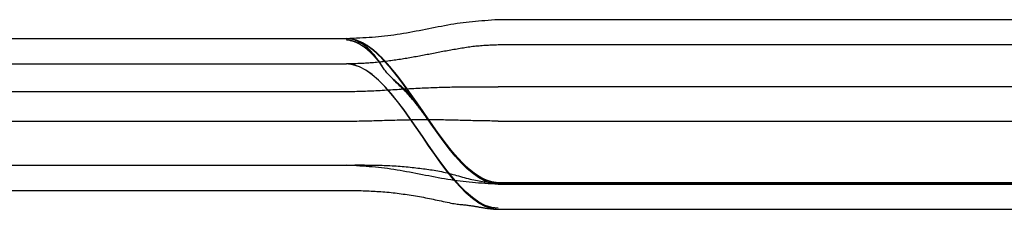
# Model space of a CAD drawing. Units: inches. Extents: x 0 to 181, y 0 to 145.
# Drawn here: x 110 to 110, y 17 to 17 of the extents above; entities that cross this region are included whole.
import ezdxf
from ezdxf.lldxf.tags import DXFTag

# ---------------------------------------------------------------- set-up
doc = ezdxf.new("R2010")
doc.units = ezdxf.units.IN
doc.header["$LTSCALE"] = 0.5
doc.header["$MEASUREMENT"] = 0
doc.layers.add('DV4_0', color=7, linetype='Continuous')
tags = doc.linetypes.add('HIDDEN2', pattern=[0.1875, 0.125, -0.0625]).pattern_tags.tags
tags[6:7] = [DXFTag(74, 4), DXFTag(75, 0), DXFTag(340, '0'), DXFTag(46, 1.0), DXFTag(50, 0.0), DXFTag(44, 0.0), DXFTag(45, 0.0)]
tags[4:5] = [DXFTag(74, 4), DXFTag(75, 0), DXFTag(340, '0'), DXFTag(46, 1.0), DXFTag(50, 0.0), DXFTag(44, 0.0), DXFTag(45, 0.0)]

# ---------------------------------------------------------------- blocks, each defined once
blk = doc.blocks.new('cglass')
at = {"layer": 'DV4_0', "color": 7, "linetype": 'Continuous'}
for p, q in [((-39.260162, 20.778381), (-39.317162, 20.778381)), ((-39.376495, 20.776881), (-39.329162, 20.776881)), ((-39.376495, 20.774881), (-39.329162, 20.774881)), ((-39.260162, 20.765489), (-39.317162, 20.765489)), ((-39.376495, 20.764881), (-39.329162, 20.764881)), ((-39.260162, 20.763381), (-39.317162, 20.763381))]:
    blk.add_line(p, q, dxfattribs=at)
at = {"layer": 'DV4_0', "color": 7, "linetype": 'HIDDEN2'}
for p, q in [((-39.329162, 20.77688), (-39.329162, 20.776881)), ((-39.317162, 20.776371), (-39.317162, 20.776381)), ((-39.260162, 20.776381), (-39.317162, 20.776381)), ((-39.260162, 20.773076), (-39.317162, 20.773076)), ((-39.376495, 20.772706), (-39.329162, 20.772706)), ((-39.329162, 20.770333), (-39.376495, 20.770333)), ((-39.317162, 20.770364), (-39.260162, 20.770364)), ((-39.376495, 20.766881), (-39.329162, 20.766881)), ((-39.260162, 20.765381), (-39.317162, 20.765381)), ((-39.317162, 20.765381), (-39.260162, 20.765381))]:
    blk.add_line(p, q, dxfattribs=at)
at = {"layer": 'DV4_0', "color": 7, "linetype": 'Continuous'}
for points in [[(-39.317162, 20.778375), (-39.317435, 20.778356), (-39.317702, 20.778337), (-39.317963, 20.778319), (-39.318219, 20.7783), (-39.318471, 20.778281), (-39.318719, 20.77826), (-39.318965, 20.778239), (-39.319209, 20.778215), (-39.319451, 20.77819), (-39.319692, 20.778163), (-39.319934, 20.778133), (-39.320176, 20.7781), (-39.320419, 20.778065), (-39.320663, 20.778026), (-39.320909, 20.777986), (-39.321156, 20.777943), (-39.321403, 20.777898), (-39.321652, 20.777851), (-39.321901, 20.777804), (-39.322151, 20.777755), (-39.322401, 20.777706), (-39.322652, 20.777657), (-39.322903, 20.777607), (-39.323154, 20.777558), (-39.323406, 20.77751), (-39.323657, 20.777462), (-39.323908, 20.777415), (-39.324159, 20.77737), (-39.32441, 20.777326), (-39.32466, 20.777283), (-39.32491, 20.777242), (-39.325158, 20.777203), (-39.325406, 20.777166), (-39.325653, 20.777132), (-39.325898, 20.7771), (-39.326142, 20.777071), (-39.326385, 20.777044), (-39.326628, 20.77702), (-39.32687, 20.776999), (-39.327112, 20.77698), (-39.327356, 20.776962), (-39.327602, 20.776946), (-39.327851, 20.776932), (-39.328104, 20.776919), (-39.32836, 20.776906), (-39.328622, 20.776894), (-39.328889, 20.776883), (-39.329162, 20.776871)], [(-39.317162, 20.765489), (-39.317679, 20.765546), (-39.318191, 20.765713), (-39.318699, 20.765978), (-39.319204, 20.766332), (-39.319706, 20.766766), (-39.320205, 20.767269), (-39.320701, 20.767831), (-39.321196, 20.768442), (-39.321689, 20.769093), (-39.32218, 20.769774), (-39.322671, 20.770474), (-39.323162, 20.771185), (-39.323653, 20.771895), (-39.324144, 20.772596), (-39.324635, 20.773276), (-39.325128, 20.773928), (-39.325623, 20.774539), (-39.326119, 20.775101), (-39.326618, 20.775604), (-39.32712, 20.776037), (-39.327625, 20.776392), (-39.328133, 20.776657), (-39.328645, 20.776823), (-39.329162, 20.776881)], [(-39.317162, 20.763381), (-39.317679, 20.763439), (-39.318191, 20.763607), (-39.3187, 20.763875), (-39.319205, 20.764233), (-39.319707, 20.76467), (-39.320205, 20.765178), (-39.320702, 20.765745), (-39.321196, 20.766362), (-39.321689, 20.76702), (-39.322181, 20.767707), (-39.322672, 20.768414), (-39.323162, 20.769131), (-39.323653, 20.769848), (-39.324143, 20.770555), (-39.324635, 20.771242), (-39.325128, 20.771899), (-39.325622, 20.772516), (-39.326119, 20.773084), (-39.326618, 20.773591), (-39.327119, 20.774029), (-39.327624, 20.774386), (-39.328133, 20.774654), (-39.328645, 20.774822), (-39.329162, 20.774881)], [(-39.317162, 20.763462), (-39.317679, 20.763519), (-39.318191, 20.763686), (-39.3187, 20.763952), (-39.319204, 20.764308), (-39.319706, 20.764742), (-39.320205, 20.765246), (-39.320701, 20.765809), (-39.321196, 20.766422), (-39.321689, 20.767075), (-39.322181, 20.767757), (-39.322672, 20.768459), (-39.323162, 20.769171), (-39.323653, 20.769883), (-39.324144, 20.770585), (-39.324635, 20.771268), (-39.325128, 20.77192), (-39.325623, 20.772533), (-39.326119, 20.773097), (-39.326618, 20.7736), (-39.32712, 20.774035), (-39.327625, 20.77439), (-39.328133, 20.774656), (-39.328645, 20.774823), (-39.329162, 20.774881)], [(-39.329162, 20.764883), (-39.328987, 20.76488), (-39.328815, 20.764877), (-39.328646, 20.764874), (-39.328479, 20.764871), (-39.328315, 20.764868), (-39.328153, 20.764864), (-39.327993, 20.764859), (-39.327834, 20.764855), (-39.327676, 20.764849), (-39.32752, 20.764844), (-39.327364, 20.764837), (-39.327209, 20.76483), (-39.327054, 20.764822), (-39.326899, 20.764813), (-39.326744, 20.764804), (-39.326588, 20.764793), (-39.326431, 20.764782), (-39.326273, 20.764769), (-39.326114, 20.764756), (-39.325955, 20.764741), (-39.325795, 20.764726), (-39.325635, 20.76471), (-39.325474, 20.764693), (-39.325313, 20.764674), (-39.325152, 20.764655), (-39.324991, 20.764635), (-39.324831, 20.764614), (-39.32467, 20.764593), (-39.32451, 20.76457), (-39.32435, 20.764547), (-39.324191, 20.764522), (-39.324032, 20.764497), (-39.323873, 20.764471), (-39.323715, 20.764445), (-39.323557, 20.764417), (-39.323399, 20.764389), (-39.323241, 20.76436), (-39.323083, 20.764331), (-39.322925, 20.7643), (-39.322767, 20.764269), (-39.322609, 20.764238), (-39.322451, 20.764206), (-39.322294, 20.764174), (-39.322136, 20.764141), (-39.321979, 20.764108), (-39.321822, 20.764075), (-39.321664, 20.764042), (-39.321506, 20.764008), (-39.321349, 20.763974), (-39.321194, 20.763941), (-39.321046, 20.763909), (-39.320903, 20.76388), (-39.320768, 20.763855), (-39.320641, 20.763834), (-39.320519, 20.763816), (-39.320404, 20.7638), (-39.320295, 20.763787), (-39.320191, 20.763774), (-39.320092, 20.763763), (-39.319997, 20.763753), (-39.319907, 20.763743), (-39.31982, 20.763734), (-39.319736, 20.763725), (-39.319655, 20.763716), (-39.319577, 20.763706), (-39.3195, 20.763697), (-39.319426, 20.763687), (-39.319354, 20.763677), (-39.319284, 20.763667), (-39.319216, 20.763656), (-39.31915, 20.763646), (-39.319085, 20.763636), (-39.319021, 20.763625), (-39.318959, 20.763615), (-39.318898, 20.763605), (-39.318838, 20.763595), (-39.318779, 20.763585), (-39.318721, 20.763575), (-39.318664, 20.763565), (-39.318609, 20.763555), (-39.318553, 20.763546), (-39.318499, 20.763536), (-39.318446, 20.763527), (-39.318394, 20.763518), (-39.318342, 20.76351), (-39.318292, 20.763501), (-39.318242, 20.763493), (-39.318193, 20.763485), (-39.318145, 20.763478), (-39.318098, 20.763471), (-39.318051, 20.763464), (-39.318005, 20.763458), (-39.31796, 20.763452), (-39.317916, 20.763446), (-39.317872, 20.76344), (-39.317829, 20.763435), (-39.317787, 20.763431), (-39.317744, 20.763426), (-39.317703, 20.763422), (-39.317661, 20.763418), (-39.31762, 20.763414), (-39.317579, 20.763411), (-39.317538, 20.763407), (-39.317497, 20.763404), (-39.317455, 20.763401), (-39.317414, 20.763398), (-39.317373, 20.763395), (-39.317332, 20.763392), (-39.31729, 20.763389), (-39.317248, 20.763387), (-39.317205, 20.763384), (-39.317162, 20.763381)]]:
    blk.add_lwpolyline(points, dxfattribs=at)
at = {"layer": 'DV4_0', "color": 7, "linetype": 'HIDDEN2'}
for points in [[(-39.32638, 20.774778), (-39.326421, 20.774836), (-39.326463, 20.774894), (-39.326506, 20.774952), (-39.326549, 20.775009), (-39.326593, 20.775066), (-39.326638, 20.775123), (-39.326683, 20.775179), (-39.326728, 20.775235), (-39.326775, 20.77529), (-39.326822, 20.775345), (-39.32687, 20.7754), (-39.326918, 20.775454), (-39.326967, 20.775508), (-39.327017, 20.775562), (-39.327068, 20.775615), (-39.327119, 20.775667), (-39.327171, 20.775719), (-39.327224, 20.77577), (-39.327278, 20.775821), (-39.327332, 20.775871), (-39.327387, 20.775921), (-39.327443, 20.77597), (-39.3275, 20.776018), (-39.327557, 20.776065), (-39.327615, 20.776112), (-39.327674, 20.776157), (-39.327734, 20.776202), (-39.327795, 20.776246), (-39.327857, 20.776289), (-39.327919, 20.776331), (-39.327983, 20.776372), (-39.328047, 20.776412), (-39.328111, 20.77645), (-39.328177, 20.776486), (-39.328243, 20.776521), (-39.328309, 20.776554), (-39.328376, 20.776584), (-39.328443, 20.776613), (-39.32851, 20.776638), (-39.328578, 20.776661), (-39.328647, 20.776682), (-39.328716, 20.776701), (-39.328786, 20.776718), (-39.328858, 20.776734), (-39.328931, 20.776749), (-39.329006, 20.776764), (-39.329083, 20.776778), (-39.329162, 20.776792)], [(-39.326366, 20.774755), (-39.326408, 20.774814), (-39.32645, 20.774872), (-39.326493, 20.774931), (-39.326536, 20.774988), (-39.32658, 20.775046), (-39.326625, 20.775103), (-39.32667, 20.77516), (-39.326716, 20.775216), (-39.326762, 20.775272), (-39.32681, 20.775328), (-39.326858, 20.775383), (-39.326906, 20.775438), (-39.326956, 20.775492), (-39.327006, 20.775546), (-39.327057, 20.775599), (-39.327108, 20.775652), (-39.32716, 20.775705), (-39.327213, 20.775757), (-39.327267, 20.775808), (-39.327322, 20.775859), (-39.327377, 20.775909), (-39.327433, 20.775958), (-39.32749, 20.776006), (-39.327548, 20.776054), (-39.327606, 20.776101), (-39.327666, 20.776147), (-39.327726, 20.776193), (-39.327787, 20.776237), (-39.327849, 20.776281), (-39.327912, 20.776323), (-39.327975, 20.776364), (-39.32804, 20.776404), (-39.328105, 20.776443), (-39.328171, 20.77648), (-39.328237, 20.776515), (-39.328304, 20.776549), (-39.328371, 20.77658), (-39.328439, 20.776608), (-39.328506, 20.776634), (-39.328575, 20.776657), (-39.328643, 20.776679), (-39.328713, 20.776698), (-39.328784, 20.776715), (-39.328856, 20.776732), (-39.328929, 20.776747), (-39.329005, 20.776761), (-39.329082, 20.776776), (-39.329162, 20.77679)], [(-39.326344, 20.774718), (-39.326379, 20.77477), (-39.326415, 20.774821), (-39.326452, 20.774871), (-39.326489, 20.774922), (-39.326526, 20.774972), (-39.326564, 20.775022), (-39.326603, 20.775072), (-39.326642, 20.775121), (-39.326681, 20.77517), (-39.326721, 20.775219), (-39.326762, 20.775268), (-39.326803, 20.775316), (-39.326844, 20.775364), (-39.326886, 20.775411), (-39.326929, 20.775459), (-39.326972, 20.775506), (-39.327015, 20.775552), (-39.32706, 20.775599), (-39.327104, 20.775645), (-39.32715, 20.77569), (-39.327195, 20.775735), (-39.327242, 20.77578), (-39.327289, 20.775824), (-39.327336, 20.775868), (-39.327384, 20.775911), (-39.327433, 20.775954), (-39.327482, 20.775996), (-39.327532, 20.776038), (-39.327583, 20.776079), (-39.327634, 20.776119), (-39.327686, 20.776159), (-39.327738, 20.776198), (-39.327791, 20.776237), (-39.327845, 20.776274), (-39.327899, 20.776311), (-39.327954, 20.776347), (-39.32801, 20.776383), (-39.328066, 20.776417), (-39.328122, 20.77645), (-39.328179, 20.776482), (-39.328237, 20.776512), (-39.328295, 20.776541), (-39.328353, 20.776569), (-39.328411, 20.776594), (-39.32847, 20.776618), (-39.328529, 20.776639), (-39.328588, 20.776659), (-39.328648, 20.776677), (-39.328708, 20.776694), (-39.328769, 20.77671), (-39.328831, 20.776724), (-39.328895, 20.776738), (-39.328959, 20.77675), (-39.329025, 20.776763), (-39.329093, 20.776775), (-39.329162, 20.776788)], [(-39.326308, 20.774662), (-39.326343, 20.774714), (-39.326379, 20.774767), (-39.326416, 20.774818), (-39.326453, 20.77487), (-39.326491, 20.774922), (-39.326529, 20.774973), (-39.326568, 20.775024), (-39.326607, 20.775074), (-39.326647, 20.775124), (-39.326687, 20.775174), (-39.326728, 20.775224), (-39.32677, 20.775274), (-39.326811, 20.775323), (-39.326854, 20.775371), (-39.326897, 20.77542), (-39.32694, 20.775468), (-39.326985, 20.775516), (-39.327029, 20.775563), (-39.327074, 20.77561), (-39.32712, 20.775657), (-39.327166, 20.775703), (-39.327213, 20.775749), (-39.327261, 20.775795), (-39.327309, 20.77584), (-39.327357, 20.775884), (-39.327407, 20.775928), (-39.327457, 20.775971), (-39.327507, 20.776014), (-39.327558, 20.776056), (-39.32761, 20.776097), (-39.327662, 20.776138), (-39.327715, 20.776178), (-39.327769, 20.776218), (-39.327823, 20.776256), (-39.327878, 20.776294), (-39.327934, 20.776331), (-39.32799, 20.776368), (-39.328047, 20.776403), (-39.328105, 20.776437), (-39.328163, 20.77647), (-39.328221, 20.776502), (-39.32828, 20.776531), (-39.328339, 20.77656), (-39.328399, 20.776586), (-39.328459, 20.776611), (-39.328518, 20.776633), (-39.328579, 20.776654), (-39.328639, 20.776672), (-39.328701, 20.77669), (-39.328763, 20.776705), (-39.328826, 20.77672), (-39.32889, 20.776734), (-39.328956, 20.776748), (-39.329023, 20.77676), (-39.329091, 20.776773), (-39.329162, 20.776786)], [(-39.317162, 20.765381), (-39.31766, 20.765435), (-39.318154, 20.765592), (-39.318645, 20.765841), (-39.319132, 20.766176), (-39.319616, 20.766585), (-39.320097, 20.767062), (-39.320576, 20.767596), (-39.321053, 20.768178), (-39.321528, 20.768801), (-39.322002, 20.769454), (-39.322475, 20.770129), (-39.322948, 20.770817), (-39.323421, 20.771509), (-39.323893, 20.772197), (-39.324367, 20.77287), (-39.324841, 20.773521), (-39.325316, 20.77414), (-39.325793, 20.774718), (-39.326273, 20.775247), (-39.326754, 20.775718), (-39.327238, 20.776121), (-39.327725, 20.776447), (-39.328216, 20.776689), (-39.328711, 20.776836)], [(-39.327968, 20.77658), (-39.327999, 20.776595), (-39.32803, 20.776609), (-39.328061, 20.776623), (-39.328091, 20.776637), (-39.328122, 20.776651), (-39.328153, 20.776664), (-39.328184, 20.776677), (-39.328215, 20.776689), (-39.328246, 20.776701), (-39.328277, 20.776713), (-39.328308, 20.776724), (-39.328339, 20.776735), (-39.32837, 20.776745), (-39.328401, 20.776755), (-39.328432, 20.776765), (-39.328463, 20.776774), (-39.328494, 20.776783), (-39.328525, 20.776792), (-39.328556, 20.7768), (-39.328587, 20.776808), (-39.328618, 20.776816), (-39.328649, 20.776823), (-39.32868, 20.776829), (-39.328711, 20.776835)], [(-39.324547, 20.773121), (-39.32471, 20.773344), (-39.324873, 20.773564), (-39.325036, 20.773779), (-39.325199, 20.773991), (-39.325362, 20.774197), (-39.325525, 20.774399), (-39.325689, 20.774596), (-39.325853, 20.774787), (-39.326017, 20.774973), (-39.326182, 20.775151), (-39.326346, 20.775324), (-39.326511, 20.775489), (-39.326676, 20.775647), (-39.326842, 20.775797), (-39.327008, 20.775939), (-39.327174, 20.776072), (-39.327341, 20.776197), (-39.327508, 20.776312), (-39.327675, 20.776418), (-39.327843, 20.776514), (-39.328011, 20.776599), (-39.328179, 20.776674), (-39.328348, 20.776738), (-39.328518, 20.776791)], [(-39.317162, 20.765489), (-39.317646, 20.765539), (-39.318126, 20.765686), (-39.318602, 20.76592), (-39.319075, 20.766234), (-39.319546, 20.766619), (-39.320014, 20.767068), (-39.320479, 20.767573), (-39.320943, 20.768124), (-39.321405, 20.768714), (-39.321866, 20.769336), (-39.322326, 20.76998), (-39.322786, 20.770639), (-39.323245, 20.771305), (-39.323704, 20.77197), (-39.324164, 20.772624), (-39.324624, 20.773261), (-39.325086, 20.773872), (-39.325549, 20.77445), (-39.326013, 20.774985), (-39.326479, 20.77547), (-39.326948, 20.775897), (-39.32742, 20.776258), (-39.327894, 20.776544), (-39.328372, 20.776747)], [(-39.324064, 20.772442), (-39.324241, 20.772693), (-39.324417, 20.772941), (-39.324594, 20.773186), (-39.324771, 20.773427), (-39.324948, 20.773664), (-39.325126, 20.773897), (-39.325303, 20.774124), (-39.325481, 20.774345), (-39.325659, 20.774561), (-39.325837, 20.77477), (-39.326016, 20.774971), (-39.326195, 20.775166), (-39.326374, 20.775352), (-39.326554, 20.77553), (-39.326733, 20.775699), (-39.326914, 20.775859), (-39.327094, 20.776009), (-39.327275, 20.776149), (-39.327457, 20.776278), (-39.327639, 20.776396), (-39.327821, 20.776502), (-39.328004, 20.776596), (-39.328188, 20.776678), (-39.328372, 20.776746)], [(-39.317162, 20.776381), (-39.317299, 20.776375), (-39.317433, 20.77637), (-39.317565, 20.776365), (-39.317694, 20.77636), (-39.317822, 20.776354), (-39.317947, 20.776348), (-39.318071, 20.776341), (-39.318194, 20.776334), (-39.318317, 20.776326), (-39.318438, 20.776317), (-39.318559, 20.776308), (-39.318681, 20.776298), (-39.318803, 20.776286), (-39.318925, 20.776274), (-39.319048, 20.77626), (-39.319172, 20.776246), (-39.319296, 20.77623), (-39.319421, 20.776213), (-39.319547, 20.776196), (-39.319672, 20.776178), (-39.319798, 20.776159), (-39.319924, 20.776139), (-39.320049, 20.776119), (-39.320174, 20.776099), (-39.320299, 20.776078), (-39.320424, 20.776057), (-39.320548, 20.776035), (-39.320673, 20.776013), (-39.320797, 20.775991), (-39.32092, 20.775969), (-39.321044, 20.775946), (-39.321168, 20.775924), (-39.321292, 20.7759), (-39.321416, 20.775877), (-39.32154, 20.775853), (-39.321664, 20.77583), (-39.321788, 20.775806), (-39.321912, 20.775782), (-39.322036, 20.775758), (-39.32216, 20.775734), (-39.322284, 20.77571), (-39.322408, 20.775686), (-39.322532, 20.775662), (-39.322655, 20.775638), (-39.322779, 20.775614), (-39.322903, 20.775591), (-39.323027, 20.775567), (-39.323151, 20.775544), (-39.323275, 20.775521), (-39.323399, 20.775497), (-39.323523, 20.775475), (-39.323647, 20.775452), (-39.323771, 20.77543), (-39.323896, 20.775407), (-39.32402, 20.775386), (-39.324144, 20.775364), (-39.324269, 20.775343), (-39.324393, 20.775322), (-39.324518, 20.775301), (-39.324642, 20.775281), (-39.324767, 20.775261), (-39.324892, 20.775241), (-39.325016, 20.775222), (-39.325141, 20.775203), (-39.325266, 20.775185), (-39.325391, 20.775167), (-39.325516, 20.77515), (-39.325641, 20.775133), (-39.325765, 20.775116), (-39.32589, 20.7751), (-39.326015, 20.775085), (-39.326141, 20.775069), (-39.326266, 20.775055), (-39.326392, 20.775041), (-39.326518, 20.775027), (-39.326644, 20.775014), (-39.326771, 20.775001), (-39.326897, 20.774989), (-39.327023, 20.774977), (-39.327149, 20.774966), (-39.327274, 20.774956), (-39.327399, 20.774947), (-39.327523, 20.774938), (-39.327645, 20.774931), (-39.327767, 20.774924), (-39.327889, 20.774917), (-39.32801, 20.774912), (-39.328132, 20.774907), (-39.328255, 20.774902), (-39.328379, 20.774898), (-39.328504, 20.774894), (-39.328631, 20.774891), (-39.32876, 20.774888), (-39.328891, 20.774885), (-39.329025, 20.774882), (-39.329162, 20.774879)], [(-39.323162, 20.771185), (-39.32321, 20.771253), (-39.323258, 20.771319), (-39.323305, 20.771385), (-39.323351, 20.77145), (-39.323398, 20.771514), (-39.323444, 20.771577), (-39.32349, 20.771639), (-39.323537, 20.771701), (-39.323583, 20.771762), (-39.323629, 20.771823), (-39.323676, 20.771883), (-39.323722, 20.771943), (-39.32377, 20.772002), (-39.323817, 20.772061), (-39.323866, 20.772119), (-39.323915, 20.772178), (-39.323964, 20.772236), (-39.324015, 20.772294), (-39.324066, 20.772352), (-39.324118, 20.77241), (-39.324171, 20.772468), (-39.324226, 20.772527), (-39.324281, 20.772585), (-39.324338, 20.772643), (-39.324395, 20.772702), (-39.324454, 20.77276), (-39.324515, 20.772819), (-39.324576, 20.772878), (-39.324639, 20.772937), (-39.324703, 20.772997), (-39.324769, 20.773057), (-39.324836, 20.773117), (-39.324905, 20.773177), (-39.324975, 20.773238), (-39.325046, 20.7733), (-39.325119, 20.773363), (-39.325193, 20.773427), (-39.325268, 20.773492), (-39.325344, 20.77356), (-39.325421, 20.773629), (-39.325499, 20.7737), (-39.325577, 20.773774), (-39.325655, 20.77385), (-39.325733, 20.773929), (-39.325809, 20.774009), (-39.325884, 20.774091), (-39.325955, 20.774173), (-39.326021, 20.774256), (-39.326084, 20.774338), (-39.326142, 20.77442), (-39.326197, 20.774501), (-39.32625, 20.774581), (-39.326301, 20.774661), (-39.326351, 20.77474), (-39.326402, 20.774818), (-39.326453, 20.774896), (-39.326505, 20.774972), (-39.326558, 20.775048), (-39.326611, 20.775124), (-39.326666, 20.775198), (-39.326722, 20.775272), (-39.326778, 20.775345), (-39.326835, 20.775418), (-39.326892, 20.77549), (-39.326951, 20.775561), (-39.327009, 20.775632), (-39.327069, 20.775702), (-39.327129, 20.775771), (-39.32719, 20.775839), (-39.327252, 20.775906), (-39.327314, 20.775971), (-39.327376, 20.776035), (-39.327439, 20.776097), (-39.327503, 20.776157), (-39.327568, 20.776214), (-39.327633, 20.776269), (-39.327698, 20.776321), (-39.327764, 20.77637), (-39.327831, 20.776417), (-39.327898, 20.77646), (-39.327967, 20.776501), (-39.328035, 20.77654), (-39.328105, 20.776576), (-39.328176, 20.776611), (-39.328248, 20.776644), (-39.328321, 20.776675), (-39.328395, 20.776706), (-39.328471, 20.776736)], [(-39.317162, 20.765489), (-39.317641, 20.765538), (-39.318116, 20.765682), (-39.318587, 20.765911), (-39.319056, 20.766219), (-39.319521, 20.766597), (-39.319984, 20.767038), (-39.320445, 20.767534), (-39.320904, 20.768076), (-39.321362, 20.768657), (-39.321818, 20.769269), (-39.322273, 20.769904), (-39.322728, 20.770555), (-39.323182, 20.771214), (-39.323636, 20.771872), (-39.324091, 20.772521), (-39.324547, 20.773155), (-39.325003, 20.773765), (-39.32546, 20.774343), (-39.32592, 20.774881), (-39.326381, 20.775372), (-39.326844, 20.775808), (-39.32731, 20.77618), (-39.327778, 20.776481), (-39.32825, 20.776704)], [(-39.323423, 20.771513), (-39.323616, 20.771796), (-39.32381, 20.772077), (-39.324003, 20.772356), (-39.324197, 20.772632), (-39.324391, 20.772905), (-39.324585, 20.773174), (-39.324779, 20.773438), (-39.324974, 20.773698), (-39.325168, 20.773952), (-39.325363, 20.774199), (-39.325558, 20.77444), (-39.325754, 20.774672), (-39.325949, 20.774897), (-39.326146, 20.775113), (-39.326342, 20.77532), (-39.326539, 20.775516), (-39.326736, 20.775702), (-39.326934, 20.775877), (-39.327132, 20.77604), (-39.327331, 20.77619), (-39.32753, 20.776327), (-39.32773, 20.776451), (-39.327931, 20.77656), (-39.328132, 20.776654)], [(-39.317162, 20.765489), (-39.317634, 20.765537), (-39.318102, 20.765676), (-39.318566, 20.765899), (-39.319028, 20.766199), (-39.319486, 20.766567), (-39.319943, 20.766996), (-39.320397, 20.76748), (-39.320849, 20.768009), (-39.3213, 20.768577), (-39.32175, 20.769176), (-39.322198, 20.769799), (-39.322646, 20.770438), (-39.323094, 20.771086), (-39.323542, 20.771735), (-39.323989, 20.772377), (-39.324438, 20.773006), (-39.324887, 20.773613), (-39.325337, 20.774192), (-39.325789, 20.774734), (-39.326243, 20.775232), (-39.326699, 20.775678), (-39.327157, 20.776066), (-39.327617, 20.776387), (-39.328081, 20.776634)], [(-39.317162, 20.765489), (-39.317629, 20.765536), (-39.318092, 20.765672), (-39.318552, 20.765891), (-39.319009, 20.766185), (-39.319463, 20.766547), (-39.319915, 20.766969), (-39.320365, 20.767444), (-39.320813, 20.767964), (-39.321259, 20.768524), (-39.321704, 20.769114), (-39.322149, 20.769729), (-39.322592, 20.77036), (-39.323035, 20.771), (-39.323478, 20.771643), (-39.323922, 20.77228), (-39.324365, 20.772905), (-39.32481, 20.77351), (-39.325256, 20.774088), (-39.325703, 20.774632), (-39.326151, 20.775134), (-39.326602, 20.775587), (-39.327055, 20.775984), (-39.32751, 20.776318), (-39.327968, 20.77658)], [(-39.32323, 20.771231), (-39.323425, 20.771517), (-39.32362, 20.771801), (-39.323815, 20.772084), (-39.32401, 20.772365), (-39.324205, 20.772643), (-39.324401, 20.772918), (-39.324596, 20.773189), (-39.324792, 20.773456), (-39.324988, 20.773717), (-39.325184, 20.773972), (-39.32538, 20.774221), (-39.325577, 20.774462), (-39.325774, 20.774696), (-39.325971, 20.774921), (-39.326169, 20.775138), (-39.326367, 20.775345), (-39.326565, 20.775542), (-39.326764, 20.775727), (-39.326963, 20.775902), (-39.327163, 20.776064), (-39.327364, 20.776213), (-39.327564, 20.776349), (-39.327766, 20.776471), (-39.327968, 20.776579)], [(-39.323011, 20.770909), (-39.323215, 20.771208), (-39.323419, 20.771507), (-39.323623, 20.771805), (-39.323827, 20.772101), (-39.324031, 20.772395), (-39.324235, 20.772686), (-39.32444, 20.772973), (-39.324645, 20.773256), (-39.32485, 20.773533), (-39.325055, 20.773804), (-39.32526, 20.774069), (-39.325466, 20.774327), (-39.325672, 20.774576), (-39.325878, 20.774817), (-39.326085, 20.775047), (-39.326292, 20.775268), (-39.3265, 20.775478), (-39.326708, 20.775676), (-39.326916, 20.775862), (-39.327126, 20.776034), (-39.327335, 20.776193), (-39.327546, 20.776337), (-39.327756, 20.776466), (-39.327968, 20.776579)], [(-39.322816, 20.770624), (-39.323025, 20.77093), (-39.323234, 20.771236), (-39.323443, 20.771542), (-39.323652, 20.771847), (-39.323861, 20.77215), (-39.32407, 20.772451), (-39.324279, 20.772748), (-39.324489, 20.773041), (-39.324699, 20.773329), (-39.324909, 20.773612), (-39.325119, 20.773888), (-39.325329, 20.774157), (-39.32554, 20.774418), (-39.325751, 20.77467), (-39.325963, 20.774912), (-39.326175, 20.775145), (-39.326387, 20.775366), (-39.3266, 20.775575), (-39.326814, 20.775772), (-39.327028, 20.775955), (-39.327242, 20.776124), (-39.327457, 20.776278), (-39.327673, 20.776417), (-39.32789, 20.776539)], [(-39.322574, 20.770272), (-39.32279, 20.770587), (-39.323006, 20.770903), (-39.323222, 20.771219), (-39.323438, 20.771536), (-39.323655, 20.771851), (-39.323871, 20.772164), (-39.324087, 20.772475), (-39.324304, 20.772782), (-39.32452, 20.773084), (-39.324737, 20.773381), (-39.324954, 20.773672), (-39.325172, 20.773956), (-39.325389, 20.774232), (-39.325607, 20.774499), (-39.325826, 20.774756), (-39.326045, 20.775003), (-39.326264, 20.775239), (-39.326484, 20.775462), (-39.326704, 20.775672), (-39.326925, 20.775869), (-39.327147, 20.77605), (-39.327369, 20.776217), (-39.327591, 20.776366), (-39.327815, 20.776498)], [(-39.323735, 20.771968), (-39.323893, 20.772196), (-39.32405, 20.772422), (-39.324208, 20.772647), (-39.324365, 20.772869), (-39.324523, 20.773089), (-39.324681, 20.773306), (-39.324839, 20.773519), (-39.324998, 20.77373), (-39.325156, 20.773936), (-39.325314, 20.774138), (-39.325473, 20.774336), (-39.325632, 20.774529), (-39.325791, 20.774716), (-39.325951, 20.774899), (-39.32611, 20.775075), (-39.32627, 20.775245), (-39.32643, 20.775409), (-39.32659, 20.775566), (-39.326751, 20.775716), (-39.326912, 20.775858), (-39.327073, 20.775992), (-39.327235, 20.776119), (-39.327397, 20.776237), (-39.327559, 20.776346)], [(-39.317162, 20.765489), (-39.317607, 20.765531), (-39.318049, 20.765656), (-39.318488, 20.765856), (-39.318924, 20.766125), (-39.319357, 20.766457), (-39.319789, 20.766845), (-39.320218, 20.767283), (-39.320646, 20.767765), (-39.321072, 20.768284), (-39.321497, 20.768835), (-39.32192, 20.769411), (-39.322343, 20.770005), (-39.322766, 20.770611), (-39.323188, 20.771223), (-39.323611, 20.771835), (-39.324033, 20.77244), (-39.324457, 20.773032), (-39.324881, 20.773605), (-39.325306, 20.774152), (-39.325732, 20.774667), (-39.32616, 20.775144), (-39.326589, 20.775576), (-39.327021, 20.775957), (-39.327455, 20.776282)], [(-39.322933, 20.770796), (-39.322979, 20.770862), (-39.323025, 20.770927), (-39.32307, 20.770992), (-39.323115, 20.771055), (-39.323159, 20.771118), (-39.323203, 20.77118), (-39.323247, 20.771241), (-39.323291, 20.771302), (-39.323335, 20.771362), (-39.323379, 20.771422), (-39.323423, 20.771481), (-39.323467, 20.77154), (-39.323511, 20.771599), (-39.323555, 20.771657), (-39.3236, 20.771715), (-39.323645, 20.771772), (-39.32369, 20.77183), (-39.323736, 20.771887), (-39.323783, 20.771945), (-39.32383, 20.772002), (-39.323878, 20.77206), (-39.323926, 20.772117), (-39.323976, 20.772175), (-39.324026, 20.772233), (-39.324076, 20.772291), (-39.324128, 20.772349), (-39.324181, 20.772407), (-39.324234, 20.772465), (-39.324288, 20.772523), (-39.324343, 20.772582), (-39.324399, 20.77264), (-39.324456, 20.772699), (-39.324514, 20.772758), (-39.324573, 20.772817), (-39.324633, 20.772876), (-39.324694, 20.772935), (-39.324756, 20.772994), (-39.324819, 20.773053), (-39.324883, 20.773113), (-39.324948, 20.773173), (-39.325014, 20.773234), (-39.32508, 20.773295), (-39.325147, 20.773358), (-39.325216, 20.773421), (-39.325284, 20.773485), (-39.325354, 20.77355), (-39.325424, 20.773617), (-39.325495, 20.773685)], [(-39.322732, 20.770501), (-39.322782, 20.770574), (-39.322831, 20.770645), (-39.32288, 20.770715), (-39.322929, 20.770784), (-39.322977, 20.770853), (-39.323025, 20.77092), (-39.323072, 20.770987), (-39.32312, 20.771053), (-39.323167, 20.771119), (-39.323214, 20.771184), (-39.323262, 20.771249), (-39.323309, 20.771313), (-39.323357, 20.771377), (-39.323405, 20.77144), (-39.323453, 20.771504), (-39.323501, 20.771567), (-39.32355, 20.77163), (-39.3236, 20.771693), (-39.323649, 20.771756), (-39.3237, 20.771819), (-39.323751, 20.771882), (-39.323803, 20.771945), (-39.323856, 20.772008), (-39.323909, 20.772072), (-39.323964, 20.772135), (-39.324019, 20.772199), (-39.324075, 20.772263), (-39.324131, 20.772327), (-39.324189, 20.772391), (-39.324248, 20.772455), (-39.324307, 20.772519), (-39.324367, 20.772584), (-39.324429, 20.772648), (-39.324491, 20.772712), (-39.324554, 20.772777), (-39.324618, 20.772841), (-39.324684, 20.772906), (-39.32475, 20.772971), (-39.324817, 20.773036), (-39.324885, 20.773101), (-39.324954, 20.773167), (-39.325024, 20.773233), (-39.325094, 20.7733), (-39.325166, 20.773367), (-39.325238, 20.773436), (-39.32531, 20.773506), (-39.325384, 20.773576), (-39.325458, 20.773648)], [(-39.32255, 20.770237), (-39.322604, 20.770315), (-39.322657, 20.770392), (-39.32271, 20.770468), (-39.322763, 20.770543), (-39.322815, 20.770617), (-39.322866, 20.770691), (-39.322918, 20.770763), (-39.322969, 20.770835), (-39.32302, 20.770906), (-39.323071, 20.770976), (-39.323122, 20.771047), (-39.323173, 20.771116), (-39.323224, 20.771185), (-39.323276, 20.771254), (-39.323327, 20.771323), (-39.32338, 20.771391), (-39.323432, 20.77146), (-39.323485, 20.771528), (-39.323539, 20.771596), (-39.323593, 20.771665), (-39.323648, 20.771733), (-39.323703, 20.771802), (-39.32376, 20.771871), (-39.323817, 20.771941), (-39.323875, 20.77201), (-39.323934, 20.772079), (-39.323994, 20.772149), (-39.324054, 20.772219), (-39.324116, 20.772289), (-39.324178, 20.772359), (-39.324241, 20.772429), (-39.324306, 20.772499), (-39.324371, 20.772569), (-39.324437, 20.772639), (-39.324504, 20.772709), (-39.324572, 20.772779), (-39.324641, 20.772849), (-39.324711, 20.772919), (-39.324782, 20.77299), (-39.324854, 20.77306), (-39.324927, 20.773131), (-39.325001, 20.773203), (-39.325075, 20.773275), (-39.32515, 20.773348), (-39.325226, 20.773421), (-39.325303, 20.773496), (-39.32538, 20.773572), (-39.325458, 20.773648)], [(-39.329162, 20.772706), (-39.328995, 20.772706), (-39.328829, 20.772708), (-39.328662, 20.77271), (-39.328495, 20.772712), (-39.328328, 20.772716), (-39.328162, 20.77272), (-39.327995, 20.772725), (-39.327828, 20.77273), (-39.327662, 20.772736), (-39.327495, 20.772743), (-39.327328, 20.77275), (-39.327162, 20.772757), (-39.326995, 20.772765), (-39.326829, 20.772773), (-39.326662, 20.772782), (-39.326495, 20.772791), (-39.326329, 20.7728), (-39.326162, 20.772809), (-39.325996, 20.772819), (-39.325829, 20.772829), (-39.325663, 20.772839), (-39.325496, 20.772849), (-39.32533, 20.772859), (-39.325163, 20.772869), (-39.324997, 20.772879), (-39.32483, 20.772889), (-39.324664, 20.772899), (-39.324497, 20.772909), (-39.324331, 20.772918), (-39.324164, 20.772928), (-39.323998, 20.772937), (-39.323831, 20.772946), (-39.323664, 20.772955), (-39.323498, 20.772963), (-39.323331, 20.772971), (-39.323165, 20.772979), (-39.322998, 20.772987), (-39.322832, 20.772994), (-39.322665, 20.773001), (-39.322498, 20.773008), (-39.322332, 20.773014), (-39.322165, 20.773021), (-39.321998, 20.773026), (-39.321832, 20.773032), (-39.321665, 20.773037), (-39.321498, 20.773042), (-39.321332, 20.773046), (-39.321165, 20.77305), (-39.320998, 20.773054), (-39.320831, 20.773057), (-39.320665, 20.77306), (-39.320498, 20.773062), (-39.320331, 20.773065), (-39.320164, 20.773067), (-39.319997, 20.773068), (-39.319831, 20.77307), (-39.319664, 20.773071), (-39.319497, 20.773072), (-39.31933, 20.773073), (-39.319164, 20.773074), (-39.318997, 20.773075), (-39.31883, 20.773075), (-39.318663, 20.773075), (-39.318496, 20.773076), (-39.31833, 20.773076), (-39.318163, 20.773076), (-39.317996, 20.773076), (-39.317829, 20.773076), (-39.317662, 20.773076), (-39.317496, 20.773076), (-39.317329, 20.773076), (-39.317162, 20.773076)], [(-39.323161, 20.771129), (-39.323208, 20.771196), (-39.323254, 20.771262), (-39.3233, 20.771327), (-39.323346, 20.771391), (-39.323392, 20.771455), (-39.323437, 20.771517), (-39.323482, 20.771579), (-39.323527, 20.77164), (-39.323572, 20.771701), (-39.323618, 20.771761), (-39.323663, 20.77182), (-39.323709, 20.77188), (-39.323755, 20.771938), (-39.323802, 20.771997), (-39.323849, 20.772055), (-39.323897, 20.772113), (-39.323945, 20.772171), (-39.323994, 20.772229), (-39.324044, 20.772287), (-39.324096, 20.772345), (-39.324148, 20.772403), (-39.324201, 20.772462), (-39.324255, 20.77252), (-39.32431, 20.772578), (-39.324366, 20.772637), (-39.324424, 20.772696), (-39.324482, 20.772755), (-39.324542, 20.772814), (-39.324603, 20.772873), (-39.324666, 20.772933), (-39.324729, 20.772993), (-39.324794, 20.773053), (-39.324861, 20.773113), (-39.324929, 20.773174), (-39.324998, 20.773235), (-39.325068, 20.773298), (-39.325139, 20.773361), (-39.325211, 20.773426), (-39.325285, 20.773492), (-39.325359, 20.77356)], [(-39.317162, 20.770364), (-39.317329, 20.770364), (-39.317495, 20.770365), (-39.317662, 20.770366), (-39.317829, 20.770368), (-39.317996, 20.77037), (-39.318162, 20.770372), (-39.318329, 20.770375), (-39.318496, 20.770378), (-39.318662, 20.770381), (-39.318829, 20.770385), (-39.318996, 20.770389), (-39.319162, 20.770393), (-39.319329, 20.770397), (-39.319496, 20.770401), (-39.319662, 20.770405), (-39.319829, 20.770409), (-39.319996, 20.770414), (-39.320162, 20.770418), (-39.320329, 20.770422), (-39.320496, 20.770426), (-39.320662, 20.77043), (-39.320829, 20.770434), (-39.320996, 20.770438), (-39.321162, 20.770441), (-39.321329, 20.770445), (-39.321496, 20.770447), (-39.321662, 20.77045), (-39.321829, 20.770452), (-39.321996, 20.770454), (-39.322162, 20.770455), (-39.322329, 20.770456), (-39.322496, 20.770457), (-39.322662, 20.770457), (-39.322829, 20.770457), (-39.322996, 20.770457), (-39.323163, 20.770456), (-39.323329, 20.770455), (-39.323496, 20.770453), (-39.323663, 20.770452), (-39.323829, 20.77045), (-39.323996, 20.770447), (-39.324163, 20.770445), (-39.324329, 20.770442), (-39.324496, 20.770438), (-39.324663, 20.770435), (-39.324829, 20.770431), (-39.324996, 20.770427), (-39.325162, 20.770423), (-39.325329, 20.770418), (-39.325496, 20.770413), (-39.325662, 20.770409), (-39.325829, 20.770404), (-39.325996, 20.770399), (-39.326162, 20.770394), (-39.326329, 20.770389), (-39.326495, 20.770384), (-39.326662, 20.770379), (-39.326829, 20.770374), (-39.326995, 20.770369), (-39.327162, 20.770364), (-39.327329, 20.77036), (-39.327495, 20.770356), (-39.327662, 20.770352), (-39.327829, 20.770348), (-39.327995, 20.770345), (-39.328162, 20.770342), (-39.328329, 20.770339), (-39.328495, 20.770337), (-39.328662, 20.770336), (-39.328829, 20.770334), (-39.328995, 20.770333), (-39.329162, 20.770333)], [(-39.329162, 20.766894), (-39.328888, 20.766879), (-39.328621, 20.766864), (-39.32836, 20.766849), (-39.328103, 20.766833), (-39.327851, 20.766816), (-39.327603, 20.766799), (-39.327357, 20.76678), (-39.327113, 20.76676), (-39.326871, 20.766738), (-39.326629, 20.766713), (-39.326388, 20.766687), (-39.326145, 20.766657), (-39.325902, 20.766625), (-39.325657, 20.766589), (-39.32541, 20.766552), (-39.325163, 20.766512), (-39.324915, 20.76647), (-39.324666, 20.766426), (-39.324417, 20.766381), (-39.324166, 20.766335), (-39.323916, 20.766288), (-39.323665, 20.76624), (-39.323413, 20.766191), (-39.323162, 20.766142), (-39.322911, 20.766094), (-39.322659, 20.766045), (-39.322408, 20.765997), (-39.322158, 20.76595), (-39.321907, 20.765903), (-39.321658, 20.765858), (-39.321409, 20.765815), (-39.321161, 20.765773), (-39.320914, 20.765733), (-39.320668, 20.765695), (-39.320423, 20.76566), (-39.320179, 20.765628), (-39.319937, 20.765598), (-39.319695, 20.765571), (-39.319453, 20.765547), (-39.319211, 20.765525), (-39.318967, 20.765504), (-39.318722, 20.765485), (-39.318473, 20.765468), (-39.318221, 20.765452), (-39.317964, 20.765436), (-39.317703, 20.765421), (-39.317436, 20.765406), (-39.317162, 20.76539)], [(-39.329162, 20.766883), (-39.328992, 20.766885), (-39.328824, 20.766886), (-39.32866, 20.766887), (-39.328498, 20.766888), (-39.328338, 20.766888), (-39.328181, 20.766889), (-39.328025, 20.766889), (-39.327871, 20.766888), (-39.327718, 20.766888), (-39.327566, 20.766887), (-39.327414, 20.766885), (-39.327262, 20.766884), (-39.327111, 20.766881), (-39.326959, 20.766879), (-39.326807, 20.766876), (-39.326654, 20.766873), (-39.326499, 20.766869), (-39.326344, 20.766864), (-39.326188, 20.766859), (-39.326032, 20.766854), (-39.325875, 20.766847), (-39.325717, 20.76684), (-39.325558, 20.766832), (-39.3254, 20.766824), (-39.325241, 20.766814), (-39.325081, 20.766803), (-39.324922, 20.766792), (-39.324762, 20.766779), (-39.324603, 20.766765), (-39.324444, 20.766751), (-39.324286, 20.766735), (-39.324129, 20.766719), (-39.323973, 20.766702), (-39.323819, 20.766685), (-39.323667, 20.766667), (-39.323517, 20.76665), (-39.32337, 20.766632), (-39.323226, 20.766614), (-39.323083, 20.766595), (-39.322942, 20.766577), (-39.322801, 20.766558), (-39.322661, 20.766538), (-39.322519, 20.766517), (-39.322377, 20.766495), (-39.322234, 20.766472), (-39.322089, 20.766447), (-39.321943, 20.766421), (-39.321797, 20.766393), (-39.321649, 20.766364), (-39.321502, 20.766332), (-39.321353, 20.766299), (-39.321204, 20.766263), (-39.321055, 20.766226), (-39.320905, 20.766187), (-39.320755, 20.766147), (-39.320604, 20.766106), (-39.320453, 20.766064), (-39.320302, 20.766022), (-39.32015, 20.76598), (-39.319998, 20.765937), (-39.319847, 20.765896), (-39.319696, 20.765855), (-39.319546, 20.765816), (-39.319397, 20.765778), (-39.31925, 20.765742), (-39.319104, 20.765708), (-39.31896, 20.765678), (-39.318818, 20.76565), (-39.318679, 20.765625), (-39.318541, 20.765604), (-39.318404, 20.765585), (-39.318269, 20.765568), (-39.318134, 20.765554), (-39.317999, 20.765541), (-39.317863, 20.76553), (-39.317726, 20.765521), (-39.317589, 20.765512), (-39.317449, 20.765504), (-39.317307, 20.765496), (-39.317162, 20.765489)]]:
    blk.add_lwpolyline(points, dxfattribs=at)

msp = doc.modelspace()

# ---------------------------------------------------------------- block references
at = {"color": 7}
msp.add_blockref('cglass', (149.16654, -3.932419), dxfattribs=at)

doc.saveas('drawing.dxf')
